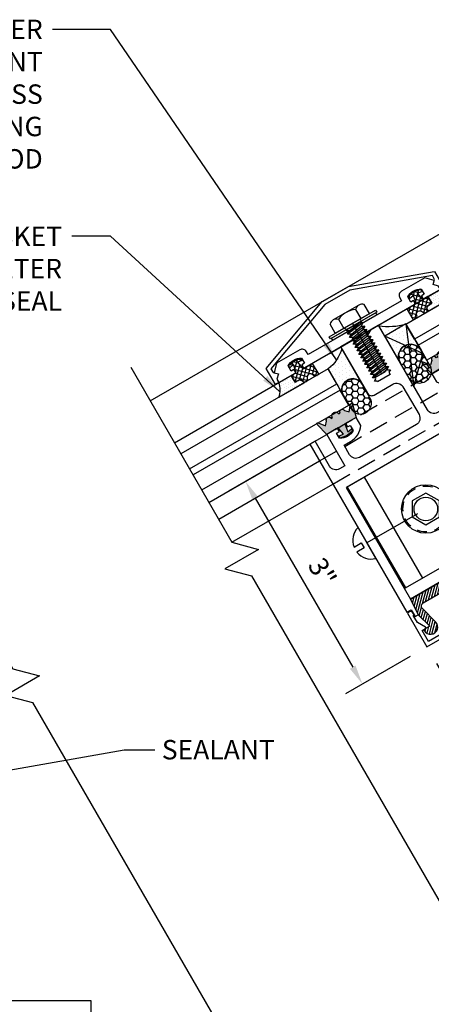
# Model space of a CAD drawing. Units: inches. Extents: x 0.2 to 65.3, y 0.2 to 41.2.
# Drawn here: x 10.6 to 15.9, y 15 to 27.7 of the extents above; entities that cross this region are included whole.
import ezdxf

# ---------------------------------------------------------------- set-up
doc = ezdxf.new("R2010")
doc.units = ezdxf.units.IN
doc.header["$MEASUREMENT"] = 0
for name, pattern in [('CENTER2', [1.125, 0.75, -0.125, 0.125, -0.125]), ('HIDDEN', [0.375, 0.25, -0.125]), ('HIDDEN2', [0.1875, 0.125, -0.0625])]:
    doc.linetypes.add(name, pattern=pattern)
for name, color, linetype in [('DIM', 2, 'Continuous'), ('HATCH', 4, 'Continuous'), ('profile', 7, 'Continuous'), ('TEXT', 3, 'Continuous')]:
    doc.layers.add(name, color=color, linetype=linetype)
doc.styles.get("Standard").update_dxf_attribs({"font": 'simplex.shx'})
doc.dimstyles.new('DOUBLE', dxfattribs={"dimscale": 2, "dimtxt": 0.125, "dimasz": 0.125, "dimexe": 0.125, "dimexo": 0.125, "dimgap": 0.0625, "dimtad": 1, "dimdec": 5, "dimzin": 3, "dimdsep": 46, "dimlunit": 4, "dimtxsty": 'Standard', "dimcen": 0.125, "dimclrd": 256, "dimclre": 256, "dimclrt": 256, "dimadec": 0, "dimazin": 0, "dimtfac": 1, "dimtdec": 5, "dimtofl": 0, "dimtmove": 2, "dimatfit": 3, "dimfxl": 0.125, "dimtolj": 1, "dimtzin": 3, "dimarcsym": 0})
doc.dimstyles.new('DOUBLE$7', dxfattribs={"dimscale": 2, "dimtxt": 0.125, "dimasz": 0.125, "dimexe": 0.125, "dimexo": 0.125, "dimgap": 0.0625, "dimtad": 0, "dimdec": 5, "dimzin": 3, "dimdsep": 46, "dimlunit": 4, "dimtxsty": 'Standard', "dimcen": 0.125, "dimclrd": 256, "dimclre": 256, "dimclrt": 256, "dimadec": 0, "dimazin": 0, "dimtfac": 1, "dimtdec": 5, "dimtofl": 0, "dimtmove": 2, "dimatfit": 3, "dimfxl": 1, "dimtolj": 1, "dimtzin": 3, "dimarcsym": 0})
doc.dimstyles.get("Standard").update_dxf_attribs({"dimtxt": 0.18, "dimasz": 0.18, "dimexe": 0.18, "dimexo": 0.0625, "dimgap": 0.09, "dimtad": 0, "dimtih": 1, "dimtoh": 1, "dimdec": 4, "dimzin": 0, "dimdsep": 46, "dimtxsty": 'Standard', "dimcen": 0.09, "dimadec": 0, "dimazin": 0, "dimtfac": 1, "dimtdec": 4, "dimtofl": 0, "dimtmove": 0, "dimatfit": 3, "dimfxl": 1, "dimtolj": 1, "dimtzin": 0, "dimarcsym": 0})

# ---------------------------------------------------------------- blocks, each defined once
blk = doc.blocks.new('*D22')
at = {"layer": 'Defpoints', "color": 0, "linetype": 'Continuous'}
for p in [(-1.083, -0.625), (0.424, -3.234), (-0.406, -3.713)]:
    blk.add_point(p, dxfattribs=at)
at = {"layer": 'DIM', "linetype": 'Continuous', "lineweight": -2}
for p, q in [((-1.299, -0.75), (-2.129, -1.229)), ((-1.787, -1.321), (-0.531, -3.497)), ((0.207, -3.359), (-0.622, -3.838))]:
    blk.add_line(p, q, dxfattribs=at)
at = {"layer": 'DIM', "linetype": 'Continuous'}
for points in [[(-1.751, -1.3), (-1.823, -1.341), (-1.912, -1.104)], [(-0.495, -3.476), (-0.567, -3.518), (-0.406, -3.713)]]:
    blk.add_solid(points, dxfattribs=at)
at = {"layer": 'DIM', "linetype": 'Continuous', "insert": (-0.922, -2.272), "char_height": 0.25, "attachment_point": 5, "rotation": 300}
blk.add_mtext('\\A1;3"', dxfattribs=at)
blk = doc.blocks.new('*D23')
at = {"layer": 'Defpoints', "color": 0, "linetype": 'Continuous'}
for p in [(2.589, -1.984), (3.006, -2.706), (0.424, -3.234)]:
    blk.add_point(p, dxfattribs=at)
at = {"layer": 'DIM', "linetype": 'Continuous', "lineweight": -2}
for p, q in [((2.714, -2.201), (3.131, -2.922)), ((1.057, -3.831), (2.789, -2.831)), ((0.549, -3.451), (0.965, -4.172))]:
    blk.add_line(p, q, dxfattribs=at)
at = {"layer": 'DIM', "linetype": 'Continuous'}
for points in [[(2.768, -2.795), (2.81, -2.867), (3.006, -2.706)], [(1.036, -3.795), (1.078, -3.867), (0.84, -3.956)]]:
    blk.add_solid(points, dxfattribs=at)
at = {"layer": 'DIM', "linetype": 'Continuous', "insert": (1.715, -2.97), "char_height": 0.25, "attachment_point": 5, "rotation": 30}
blk.add_mtext('\\A1;2{\\H1.000000x;\\S1/2;}"', dxfattribs=at)
blk = doc.blocks.new('BMS3950')
at = {"layer": 'profile'}
h = blk.add_hatch(color=8, dxfattribs=at)
edge = h.paths.add_edge_path()
edge.add_arc((0.219, 0.15), 0.048, 127.6585, 180)
edge.add_line((0.171, 0.15), (0.153, 0.15))
edge.add_arc((0.119, 0.15), 0.034, 0, 180)
edge.add_line((0.085, 0.15), (0.042, 0.106))
edge.add_line((0.042, 0.106), (-0.022, 0.184))
edge.add_arc((-0.032, 0.176), 0.0123, 39.7323, 194.2645)
edge.add_line((-0.044, 0.173), (0, 0))
edge.add_line((0, 0), (0.169, 0))
edge.add_line((0.169, 0), (0.188, -0.107))
edge.add_line((0.188, -0.107), (0.127, -0.097))
edge.add_line((0.127, -0.097), (0.127, -0.129))
edge.add_line((0.127, -0.129), (0.219, -0.145))
edge.add_line((0.219, -0.145), (0.311, -0.129))
edge.add_line((0.311, -0.129), (0.311, -0.097))
edge.add_line((0.311, -0.097), (0.25, -0.107))
edge.add_line((0.25, -0.107), (0.269, 0))
edge.add_line((0.269, 0), (0.438, 0))
edge.add_line((0.438, 0), (0.482, 0.173))
edge.add_arc((0.47, 0.176), 0.0123, 345.7355, 500.2677)
edge.add_line((0.46, 0.184), (0.396, 0.105))
edge.add_line((0.396, 0.105), (0.353, 0.15))
edge.add_arc((0.319, 0.15), 0.034, 0, 180)
edge.add_line((0.285, 0.15), (0.267, 0.15))
edge.add_arc((0.219, 0.15), 0.048, 0, 52.3415)
edge.add_arc((0.219, 0.15), 0.048, 52.3415, 127.6585)
at = {"layer": 'Defpoints', "color": 251, "linetype": 'Continuous'}
blk.add_lwpolyline([(0.14, 0, -0.414214), (0.159, -0.019), (0.159, -0.05), (0.119, -0.05), (0.119, -0.127, 0.28802), (0.319, -0.127), (0.319, -0.05), (0.279, -0.05), (0.279, -0.019, -0.415055), (0.298, 0)], format="xyb", dxfattribs=at)
at = {"layer": 'profile', "color": 8}
blk.add_lwpolyline([(0.19, 0.188, 0.232438), (0.171, 0.15), (0.153, 0.15, 1), (0.085, 0.15), (0.042, 0.106), (-0.022, 0.184, 0.799234), (-0.044, 0.173), (0, 0), (0.169, 0), (0.188, -0.107), (0.127, -0.097), (0.127, -0.129), (0.219, -0.145), (0.311, -0.129), (0.311, -0.097), (0.25, -0.107), (0.269, 0), (0.438, 0), (0.482, 0.173, 0.799234), (0.46, 0.184), (0.396, 0.105), (0.353, 0.15, 1), (0.285, 0.15), (0.267, 0.15, 0.232438), (0.248, 0.188, 0.340997)], format="xyb", close=True, dxfattribs=at)
blk = doc.blocks.new('bms4011')
at = {"layer": 'profile'}
blk.add_line((0, 0), (0, 0.008), dxfattribs=at)
at = {"layer": 'profile', "color": 94}
blk.add_lwpolyline([(-0.788, 0.127), (-0.788, 0.05), (-0.828, 0.05), (-0.828, 0.015, 0.414214), (-0.813, 0), (-0.015, 0), (0, 0.015), (0.015, 0), (0.813, 0, 0.414214), (0.828, 0.015), (0.828, 0.05), (0.788, 0.05), (0.788, 0.127, -0.28802), (0.988, 0.127), (0.988, 0.05), (0.948, 0.05), (0.948, 0.015, 0.414214), (0.963, 0), (1.2, 0), (1.2, 0.05), (1.15, 0.1), (1.19, 0.14), (1.1, 0.23), (0.756, 0.23, 0.414214), (0.694, 0.168), (0.694, 0.125), (-0.694, 0.125), (-0.694, 0.168, 0.414214), (-0.756, 0.23), (-1.1, 0.23), (-1.19, 0.14), (-1.15, 0.1), (-1.2, 0.05), (-1.2, 0), (-0.963, 0, 0.414214), (-0.948, 0.015), (-0.948, 0.05), (-0.988, 0.05), (-0.988, 0.127, -0.28802)], format="xyb", close=True, dxfattribs=at)
blk = doc.blocks.new('bms4009')
at = {"color": 40}
blk.add_lwpolyline([(1.251, 1.25), (1.251, 1.01), (1.226, 1.01, -0.414214), (1.201, 1.035), (1.201, 1.06), (1.151, 1.11), (1.201, 1.16), (1.201, 1.215), (0.185, 1.584), (-0.183, 1.584), (-1.199, 1.215), (-1.199, 1.16), (-1.149, 1.11), (-1.199, 1.06), (-1.199, 1.035, -0.414214), (-1.224, 1.01), (-1.249, 1.01), (-1.249, 1.25), (-0.194, 1.634), (0.194, 1.634), (1.249, 1.25)], format="xyb", dxfattribs=at)
blk = doc.blocks.new('_25-20uncX0_75HMSE-s')
at = {"color": 81, "linetype": 'Continuous', "ltscale": 0.5}
for p, q in [((-0.253, 0.062), (-0.253, 0.197)), ((0.19, 0.226), (-0.19, 0.226)), ((-0.126, 0.197), (-0.126, 0.062)), ((0.126, 0.197), (0.126, 0.062)), ((0.253, 0.062), (0.253, 0.197)), ((-0.253, 0.062), (0.253, 0.062))]:
    blk.add_line(p, q, dxfattribs=at)
at = {"color": 81, "linetype": 'Continuous', "lineweight": -2, "ltscale": 0.5}
for p, q in [((0.122, 0), (-0.122, -0.025)), ((-0.122, -0.025), (-0.079, 0)), ((-0.108, 0.038), (-0.113, 0.02)), ((-0.079, 0), (-0.113, 0.02)), ((0.108, 0.025), (-0.111, 0.025)), ((-0.079, 0), (0.079, 0.025)), ((0.079, 0.025), (0.122, 0)), ((0.122, 0), (0.079, -0.025)), ((0.108, 0.038), (0.108, 0.008)), ((-0.079, -0.05), (-0.122, -0.025)), ((0.122, -0.05), (-0.122, -0.075)), ((-0.122, -0.075), (-0.079, -0.05)), ((-0.079, -0.1), (-0.122, -0.075)), ((0.122, -0.1), (-0.122, -0.125)), ((-0.122, -0.125), (-0.079, -0.1)), ((-0.079, -0.15), (-0.122, -0.125)), ((-0.079, -0.05), (0.079, -0.025)), ((-0.079, -0.1), (0.079, -0.075)), ((-0.079, -0.15), (0.079, -0.125)), ((0.079, -0.025), (0.122, -0.05)), ((0.122, -0.05), (0.079, -0.075)), ((0.079, -0.075), (0.122, -0.1)), ((0.122, -0.1), (0.079, -0.125)), ((0.079, -0.125), (0.122, -0.15)), ((0.122, -0.15), (-0.122, -0.175)), ((-0.122, -0.175), (-0.079, -0.15)), ((-0.079, -0.2), (-0.122, -0.175)), ((0.122, -0.2), (-0.122, -0.225)), ((-0.122, -0.225), (-0.079, -0.2)), ((-0.079, -0.25), (-0.122, -0.225)), ((0.122, -0.25), (-0.122, -0.275)), ((-0.122, -0.275), (-0.079, -0.25)), ((-0.079, -0.2), (0.079, -0.175)), ((-0.079, -0.25), (0.079, -0.225)), ((0.122, -0.15), (0.079, -0.175)), ((0.079, -0.175), (0.122, -0.2)), ((0.122, -0.2), (0.079, -0.225)), ((0.079, -0.225), (0.122, -0.25)), ((0.122, -0.25), (0.079, -0.275)), ((-0.079, -0.3), (-0.122, -0.275)), ((0.122, -0.3), (-0.122, -0.325)), ((-0.122, -0.325), (-0.079, -0.3)), ((-0.079, -0.35), (-0.122, -0.325)), ((0.122, -0.35), (-0.122, -0.375)), ((-0.122, -0.375), (-0.079, -0.35)), ((-0.079, -0.4), (-0.122, -0.375)), ((-0.079, -0.3), (0.079, -0.275)), ((-0.079, -0.35), (0.079, -0.325)), ((-0.079, -0.4), (0.079, -0.375)), ((0.079, -0.275), (0.122, -0.3)), ((0.122, -0.3), (0.079, -0.325)), ((0.079, -0.325), (0.122, -0.35)), ((0.122, -0.35), (0.079, -0.375)), ((0.079, -0.375), (0.122, -0.4)), ((0.122, -0.4), (-0.122, -0.425)), ((-0.122, -0.425), (-0.079, -0.4)), ((-0.079, -0.45), (-0.122, -0.425)), ((0.122, -0.45), (-0.122, -0.475)), ((-0.122, -0.475), (-0.079, -0.45)), ((-0.079, -0.5), (-0.122, -0.475)), ((0.122, -0.5), (-0.122, -0.525)), ((-0.122, -0.525), (-0.079, -0.5)), ((-0.079, -0.45), (0.079, -0.425)), ((-0.079, -0.5), (0.079, -0.475)), ((0.122, -0.4), (0.079, -0.425)), ((0.122, -0.4), (0.079, -0.425)), ((0.079, -0.425), (0.122, -0.45)), ((0.122, -0.45), (0.079, -0.475)), ((0.079, -0.475), (0.122, -0.5)), ((0.122, -0.5), (0.079, -0.525)), ((-0.079, -0.55), (-0.122, -0.525)), ((0.122, -0.55), (-0.122, -0.575)), ((-0.122, -0.575), (-0.079, -0.55)), ((-0.079, -0.6), (-0.122, -0.575)), ((0.122, -0.6), (-0.122, -0.625)), ((-0.122, -0.625), (-0.079, -0.6)), ((-0.079, -0.65), (-0.122, -0.625)), ((-0.079, -0.55), (0.079, -0.525)), ((-0.079, -0.6), (0.079, -0.575)), ((-0.079, -0.65), (0.079, -0.625)), ((0.079, -0.525), (0.122, -0.55)), ((0.122, -0.55), (0.079, -0.575)), ((0.079, -0.575), (0.122, -0.6)), ((0.122, -0.6), (0.079, -0.625)), ((0.122, -0.6), (0.079, -0.625)), ((0.079, -0.625), (0.122, -0.65)), ((0.122, -0.65), (-0.122, -0.675)), ((-0.122, -0.675), (-0.079, -0.65)), ((-0.101, -0.688), (-0.122, -0.675)), ((0.057, -0.688), (-0.101, -0.688)), ((0, -0.688), (0.079, -0.675)), ((0.122, -0.65), (0.057, -0.688))]:
    blk.add_line(p, q, dxfattribs=at)
at = {"color": 81, "linetype": 'CENTER2'}
blk.add_line((0, 0.062), (0, -0.688), dxfattribs=at)
at = {"color": 3}
blk.add_lwpolyline([(-0.344, 0.062), (0.344, 0.062), (0.344, 0.031), (-0.344, 0.031)], close=True, dxfattribs=at)
at = {"color": 9}
blk.add_lwpolyline([(-0.326, 0.031), (0.326, 0.031), (0.326, 0), (-0.326, 0)], close=True, dxfattribs=at)
at = {"color": 81, "linetype": 'Continuous', "ltscale": 0.5}
for centre, radius, start, end in [((-0.19, 0.142), 0.0834, 40.7166, 139.2834), ((0, -0.065), 0.29, 64.1643, 115.8357), ((0.19, 0.142), 0.0834, 40.7166, 139.2834)]:
    blk.add_arc(centre, radius, start, end, dxfattribs=at)
at = {"color": 81, "linetype": 'Continuous', "lineweight": -2, "ltscale": 0.5, "extrusion": (0, 0, -1)}
blk.add_arc((0.133, 0.038), 0.025, 90, 180, dxfattribs=at)
at = {"color": 81, "linetype": 'Continuous', "lineweight": -2, "ltscale": 0.5}
blk.add_arc((0.133, 0.038), 0.025, 90, 180, dxfattribs=at)
blk = doc.blocks.new('bms3905')
at = {"color": 40}
blk.add_lwpolyline([(1.15, -2.8), (1.2, -2.8), (1.2, -2.963), (-1.2, -2.963), (-1.2, -2.8), (-1.15, -2.8, 0.57735), (-1.141, -2.785), (-1.2, -2.683), (-1.2, -2.575), (-1.188, -2.575), (-1.188, -2.544, 0.414214), (-1.219, -2.513), (-1.25, -2.513), (-1.25, -3.013), (1.25, -3.013), (1.25, -2.513), (1.219, -2.513, 0.414214), (1.188, -2.544), (1.188, -2.575), (1.2, -2.575), (1.2, -2.683), (1.141, -2.785, 0.57735)], format="xyb", close=True, dxfattribs=at)
blk = doc.blocks.new('N-17HABSE-T')
at = {"color": 81}
blk.add_lwpolyline([(-0.102, 0.178), (-0.205, 0), (-0.102, -0.178), (0.102, -0.178), (0.205, 0), (0.102, 0.178)], close=True, dxfattribs=at)
for radius in [0.312, 0.152]:
    blk.add_circle((0, 0), radius, dxfattribs=at)
at = {"color": 81, "linetype": 'HIDDEN2'}
blk.add_circle((0, 0), 0.295, dxfattribs=at)
blk = doc.blocks.new('N-14RAS-S')
at = {"layer": 'profile', "color": 81, "linetype": 'Continuous'}
blk.add_line((0, -0.75), (0, 0), dxfattribs=at)
at = {"layer": 'profile', "color": 81}
blk.add_lwpolyline([(-0.23, 0), (0.23, 0, 0.307258), (0.037, 0.17), (0.037, 0.064), (-0.037, 0.064), (-0.037, 0.17, 0.307258)], format="xyb", close=True, dxfattribs=at)
blk = doc.blocks.new('ch322front')
at = {"color": 2}
for p, q in [((1.109, -0.719), (-1.109, -0.719)), ((-1.109, -0.719), (-1.109, -2.219)), ((-0.859, -0.719), (-0.859, -2.219)), ((0.859, -2.219), (0.859, -0.719)), ((1.109, -2.219), (1.109, -0.719)), ((-1.109, -2.219), (1.109, -2.219))]:
    blk.add_line(p, q, dxfattribs=at)
for p, rotation in [((-1.25, -1.469), 90), ((1.25, -1.469), 270)]:
    blk.add_blockref('N-14RAS-S', p, dxfattribs=dict(rotation=rotation))
at = {"layer": 'profile'}
for p in [(-0.375, -1.469), (0.375, -1.469)]:
    blk.add_blockref('N-17HABSE-T', p, dxfattribs=at)
blk = doc.blocks.new('bms4062')
at = {"color": 122}
blk.add_lwpolyline([(-0.281, 0.884), (-0.281, 0.196, 0.414214), (-0.219, 0.134), (0.062, 0.134, -0.414214), (0.156, 0.04), (0.156, -0.374, -0.414214), (0.062, -0.468), (-0.781, -0.468, -0.414214), (-0.875, -0.374), (-0.875, -0.234), (-0.781, -0.234, 0.246629), (-0.562, -0.119), (-0.562, 0), (-0.702, 0, 0.414214), (-0.721, -0.019), (-0.721, -0.05), (-0.681, -0.05), (-0.681, -0.127, -0.28802), (-0.881, -0.127), (-0.881, -0.05), (-0.841, -0.05), (-0.841, -0.019, 0.414214), (-0.86, 0), (-1, 0), (-1, -0.468), (-1.078, -0.468, -0.414214), (-1.172, -0.374), (-1.172, 0), (-1.25, 0), (-1.25, -2.5), (-1.188, -2.5), (-1.188, -2.6), (-1.14, -2.6), (-1.086, -2.8), (-1.16, -2.8, 0.414214), (-1.175, -2.815, 1.139835), (-0.992, -2.791), (-1.054, -2.559, -0.492904), (-1.009, -2.5), (1.009, -2.5, -0.492904), (1.055, -2.559), (0.993, -2.791, 1.139835), (1.176, -2.815, 0.414214), (1.161, -2.8), (1.087, -2.8), (1.14, -2.6), (1.188, -2.6), (1.188, -2.5), (1.25, -2.5), (1.25, 0), (1.172, 0), (1.172, -0.374, -0.414214), (1.078, -0.468), (1, -0.468), (1, 0), (0.86, 0, 0.414214), (0.841, -0.019), (0.841, -0.05), (0.881, -0.05), (0.881, -0.127, -0.28802), (0.681, -0.127), (0.681, -0.05), (0.721, -0.05), (0.721, -0.019, 0.414214), (0.702, 0), (0.562, 0), (0.562, -0.119, 0.246629), (0.781, -0.234), (0.875, -0.234), (0.875, -0.374, -0.414214), (0.781, -0.468), (0.375, -0.468, -0.414214), (0.281, -0.374), (0.281, 0.885), (0.168, 0.885), (0.094, 0.842), (0.094, 0.828), (0.125, 0.81), (0.094, 0.792), (0.094, 0.778), (0.125, 0.76), (0.094, 0.742), (0.094, 0.728), (0.125, 0.71), (0.094, 0.692), (0.094, 0.678), (0.125, 0.66), (0.094, 0.642), (0.094, 0.628), (0.125, 0.61), (0.094, 0.592), (0.094, 0.578), (0.125, 0.56), (0.094, 0.542), (0.094, 0.528), (0.125, 0.51), (0.094, 0.492), (0.094, 0.478), (0.125, 0.46), (0.094, 0.442), (0.094, 0.428), (0.125, 0.41), (0.094, 0.392), (0.094, 0.378), (0.125, 0.36), (0.094, 0.342), (0.094, 0.328), (0.125, 0.31), (0.094, 0.292), (0.094, 0.26), (-0.094, 0.26), (-0.094, 0.267), (-0.125, 0.285), (-0.094, 0.303), (-0.094, 0.317), (-0.125, 0.335), (-0.094, 0.353), (-0.094, 0.367), (-0.125, 0.385), (-0.094, 0.403), (-0.094, 0.417), (-0.125, 0.435), (-0.094, 0.453), (-0.094, 0.467), (-0.125, 0.485), (-0.094, 0.503), (-0.094, 0.517), (-0.125, 0.535), (-0.094, 0.553), (-0.094, 0.567), (-0.125, 0.585), (-0.094, 0.603), (-0.094, 0.617), (-0.125, 0.635), (-0.094, 0.653), (-0.094, 0.667), (-0.125, 0.685), (-0.094, 0.703), (-0.094, 0.717), (-0.125, 0.735), (-0.094, 0.753), (-0.094, 0.767), (-0.125, 0.785), (-0.094, 0.803), (-0.094, 0.817), (-0.125, 0.835), (-0.094, 0.853), (-0.094, 0.867), (-0.125, 0.885), (-0.281, 0.885)], format="xyb", dxfattribs=at)
blk.add_lwpolyline([(1.125, -2.375), (1.125, -0.718), (-1.125, -0.718), (-1.125, -2.375)], close=True, dxfattribs=at)
blk = doc.blocks.new('BMS3997')
at = {"color": 8}
for p, q in [((0, -0.438), (0.312, 0)), ((0, 0), (0.312, -0.75))]:
    blk.add_line(p, q, dxfattribs=at)
blk.add_lwpolyline([(0, 0), (0.312, 0), (0.312, -0.75), (0, -0.438)], close=True, dxfattribs=at)
blk = doc.blocks.new('BMSHR401')
at = {"layer": 'profile', "color": 2}
for p, q in [((1.59375, 3.0625), (4.5, 3.0625)), ((4.5, 3.0625), (4.5, 0.0625))]:
    blk.add_line(p, q, dxfattribs=at)
at = {"layer": 'profile', "color": 5, "linetype": 'Continuous'}
blk.add_lwpolyline([(2.194133, 9.586021), (3.496383, 7.330458), (3.837889, 7.238951), (3.404877, 6.988951), (3.746383, 6.897445), (6.449133, 2.216145)], dxfattribs=at)
at = {"layer": 'TEXT', "insert": (5.412704, 6.414976), "char_height": 0.25, "attachment_point": 1}
blk.add_mtext('SEALANT', dxfattribs=at)
at = {"layer": 'TEXT', "annotation_type": 0, "has_hookline": 1, "hookline_direction": 0, "text_width": 1.619048}
blk.add_leader([(2.276101, 5.817808), (4.928527, 6.289976), (5.322704, 6.289976)], dimstyle='Standard', dxfattribs=at)
blk = doc.blocks.new('BMSHR402')
at = {"layer": 'HATCH', "linetype": 'Continuous'}
h = blk.add_hatch(dxfattribs=at)
h.set_pattern_fill('DOTS', color=256, scale=0.8, angle=30, style=0)
edge = h.paths.add_edge_path()
edge.add_arc((0.213328, 0.504505), 0.156, 30, 210)
edge.add_line((0.078228, 0.426505), (-0.194621, 0.899094))
edge.add_arc((-0.070187, 1.735003), 0.845119, 261.5330678, 285.3517484)
edge.add_line((0.153553, 0.920038), (0.348428, 0.582505))
h = blk.add_hatch(dxfattribs=at)
h.set_pattern_fill('HONEY', color=256, scale=0.4, angle=-60, style=0)
edge = h.paths.add_edge_path()
edge.add_arc((0.323747, 0.313253), 0.156, -150, 30, ccw=False)
edge.add_line((0.188647, 0.235253), (0.078228, 0.426505))
edge.add_arc((0.213328, 0.504505), 0.156, 30, 210, ccw=False)
edge.add_line((0.348428, 0.582505), (0.458847, 0.391253))
h = blk.add_hatch(dxfattribs=at)
h.set_pattern_fill('DOTS', color=256, scale=0.8, angle=30, style=0)
edge = h.paths.add_edge_path()
edge.add_arc((-0.530371, 0.07513), 0.14075, 30, 210, ccw=False)
edge.add_line((-0.408478, 0.145505), (-0.672434, 0.602691))
edge.add_arc((-1.178224, 0.753221), 0.527714, 308.8581038, 343.426268, ccw=False)
edge.add_line((-0.847139, 0.342288), (-0.652264, 0.004755))
h = blk.add_hatch(dxfattribs=at)
h.set_pattern_fill('HONEY', color=256, scale=0.4, angle=-60, style=0)
edge = h.paths.add_edge_path()
edge.add_arc((-0.430746, -0.097426), 0.14075, 210, 390)
edge.add_line((-0.308853, -0.027051), (-0.408478, 0.145505))
edge.add_arc((-0.530371, 0.07513), 0.14075, 30, 210)
edge.add_line((-0.652264, 0.004755), (-0.552639, -0.167801))
h = blk.add_hatch(dxfattribs=at)
h.set_pattern_fill('ANSI31', color=256, scale=0.25, angle=30, style=0)
h.set_pattern_definition([(75, (-11.825538, -15.07327), (-0.03018518, 0.008088095), [])])
edge = h.paths.add_edge_path()
edge.add_line((1.188439, -2.056268), (0.213221, -2.61931))
edge.add_line((0.213221, -2.61931), (0.312983, -2.82152))
edge.add_line((0.312983, -2.82152), (0.459249, -2.968014))
edge.add_line((0.459249, -2.968014), (0.395169, -3.00501))
edge.add_arc((0.402669, -3.018001), 0.015, 120, 210)
edge.add_arc((0.470219, -2.979001), 0.093, 210, 404.9554741)
edge.add_line((0.536031, -2.913291), (0.366458, -2.743453))
edge.add_arc((0.399717, -2.710245), 0.047, 120, 224.9554741, ccw=False)
edge.add_line((0.376217, -2.669542), (1.250939, -2.164522))
edge.add_line((1.250939, -2.164522), (2.124166, -1.660363))
edge.add_arc((2.147666, -1.701067), 0.047, 15.0445259, 120, ccw=False)
edge.add_line((2.193055, -1.688867), (2.255352, -1.920641))
edge.add_arc((2.345164, -1.896501), 0.093, 195.0445259, 390)
edge.add_arc((2.412714, -1.857501), 0.015, 30, 120)
edge.add_line((2.405214, -1.84451), (2.341134, -1.881507))
edge.add_line((2.341134, -1.881507), (2.2874, -1.68159))
edge.add_line((2.2874, -1.68159), (2.161779, -1.49431))
edge.add_line((2.161779, -1.49431), (1.188439, -2.056268))
at = {"layer": 'profile'}
h = blk.add_hatch(dxfattribs=at)
h.set_pattern_fill('ANSI37', color=8, scale=0.375, angle=210, style=0)
h.set_pattern_definition([(345, (0.166316, 1.117932), (-0.012132, -0.045278), []), (255, (0.166316, 1.117932), (-0.045278, 0.012132), [])])
edge = h.paths.add_edge_path()
edge.add_line((0.184954, 1.27765), (0.200954, 1.249937))
edge.add_line((0.200954, 1.249937), (0.248782, 1.289097))
edge.add_line((0.248782, 1.289097), (0.285827, 1.186932))
edge.add_line((0.285827, 1.186932), (0.166316, 1.117932))
edge.add_line((0.166316, 1.117932), (0.248816, 0.975038))
edge.add_line((0.248816, 0.975038), (0.283457, 0.995038))
edge.add_arc((0.270457, 1.017555), 0.026, 300, 390)
edge.add_arc((0.333789, 1.04808), 0.044419, 38.8439952, 203.2381883, ccw=False)
edge.add_arc((0.394239, 1.099158), 0.03475, 221.9247236, 378.0752764)
edge.add_arc((0.469487, 1.1257), 0.045059, 120.5569222, 200.4726287, ccw=False)
edge.add_line((0.446579, 1.164502), (0.487283, 1.188002))
edge.add_line((0.487283, 1.188002), (0.437382, 1.274432))
edge.add_line((0.437382, 1.274432), (0.37243, 1.236932))
edge.add_line((0.37243, 1.236932), (0.302475, 1.320097))
edge.add_line((0.302475, 1.320097), (0.360303, 1.341937))
edge.add_line((0.360303, 1.341937), (0.344303, 1.36965))
edge.add_line((0.344303, 1.36965), (0.256629, 1.337506))
edge.add_line((0.256629, 1.337506), (0.184954, 1.27765))
h = blk.add_hatch(dxfattribs=at)
h.set_pattern_fill('DOTS', color=256, scale=0.5, angle=30, style=0)
h.set_pattern_definition([(30, (5.683336, -30.3355), (-0.002093353, 0.034875794), [0, -0.03125])])
edge = h.paths.add_edge_path()
edge.add_line((0.427274, 1.10994), (0.440845, 1.085906))
edge.add_line((0.440845, 1.085906), (0.761875, 1.271253))
edge.add_arc((0.819598, 1.562268), 0.296684, 221.3060037, 258.7809825, ccw=False)
edge.add_line((0.59673, 1.366432), (0.437382, 1.274432))
edge.add_line((0.437382, 1.274432), (0.487283, 1.188002))
edge.add_line((0.487283, 1.188002), (0.446579, 1.164502))
edge.add_arc((0.47124, 1.12508), 0.0465, 122.0279493, 199.0016015)
h = blk.add_hatch(dxfattribs=at)
h.set_pattern_fill('ANSI37', color=8, scale=0.375, angle=210, style=0)
h.set_pattern_definition([(255, (-1.051316, 0.414932), (0.045278, -0.012132), []), (345, (-1.051316, 0.414932), (0.012132, 0.045278), [])])
edge = h.paths.add_edge_path()
edge.add_line((-1.198954, 0.47865), (-1.182954, 0.450937))
edge.add_line((-1.182954, 0.450937), (-1.240782, 0.429097))
edge.add_line((-1.240782, 0.429097), (-1.170827, 0.345932))
edge.add_line((-1.170827, 0.345932), (-1.051316, 0.414932))
edge.add_line((-1.051316, 0.414932), (-0.968816, 0.272038))
edge.add_line((-0.968816, 0.272038), (-1.003457, 0.252038))
edge.add_arc((-1.016457, 0.274555), 0.026, 210, 300, ccw=False)
edge.add_arc((-1.074559, 0.234971), 0.044419, 36.7618117, 201.1560048)
edge.add_arc((-1.149018, 0.208158), 0.03475, 221.9247236, 378.0752764, ccw=False)
edge.add_arc((-1.209628, 0.156262), 0.045059, 39.5273713, 119.4430778)
edge.add_line((-1.231778, 0.195502), (-1.272481, 0.172002))
edge.add_line((-1.272481, 0.172002), (-1.322382, 0.258432))
edge.add_line((-1.322382, 0.258432), (-1.25743, 0.295932))
edge.add_line((-1.25743, 0.295932), (-1.294475, 0.398097))
edge.add_line((-1.294475, 0.398097), (-1.342303, 0.358937))
edge.add_line((-1.342303, 0.358937), (-1.358303, 0.38665))
edge.add_line((-1.358303, 0.38665), (-1.286629, 0.446506))
edge.add_line((-1.286629, 0.446506), (-1.198954, 0.47865))
h = blk.add_hatch(dxfattribs=at)
h.set_pattern_fill('DOTS', color=256, scale=0.5, angle=30, style=0)
h.set_pattern_definition([(210, (23.429645, -20.089663), (-0.029156647, 0.019250794), [0, -0.03125])])
edge = h.paths.add_edge_path()
edge.add_line((-1.174873, 0.18494), (-1.160845, 0.16117))
edge.add_line((-1.160845, 0.16117), (-1.481875, -0.024177))
edge.add_arc((-1.762763, 0.071341), 0.296684, 341.2190175, 378.6939963)
edge.add_line((-1.48173, 0.166432), (-1.322382, 0.258432))
edge.add_line((-1.322382, 0.258432), (-1.272481, 0.172002))
edge.add_line((-1.272481, 0.172002), (-1.231778, 0.195502))
edge.add_arc((-1.209968, 0.154434), 0.0465, 40.9983985, 117.9720507, ccw=False)
at = {"color": 9, "linetype": 'Continuous'}
for points in [[(0.348428, 0.582505, 1), (0.078228, 0.426505), (-0.194621, 0.899094, 0.104304406), (0.153553, 0.920038)], [(0.458847, 0.391253, -1), (0.188647, 0.235253), (0.078228, 0.426505, -1), (0.348428, 0.582505)], [(-0.652264, 0.004755, -1), (-0.408478, 0.145505), (-0.672434, 0.602691, -0.151986402), (-0.847139, 0.342288)], [(-0.552639, -0.167801, 1), (-0.308853, -0.027051), (-0.408478, 0.145505, 1), (-0.652264, 0.004755)]]:
    blk.add_lwpolyline(points, format="xyb", close=True, dxfattribs=at)
at = {"layer": 'profile', "color": 40}
for p, q in [((-3.13657, -0.067302), (1.62657, 2.682698)), ((1.93907, 2.141432), (0.423525, 1.266432)), ((-0.832211, 0.541432), (0.683333, 1.416432)), ((-2.82407, -0.608568), (-1.308525, 0.266432))]:
    blk.add_line(p, q, dxfattribs=at)
at = {"layer": 'profile', "color": 1, "linetype": 'HIDDEN'}
for p, q in [((-1.082532, -0.625), (1.082532, 0.625)), ((-0.957532, -0.841506), (1.207532, 0.408494)), ((-0.786032, -1.138553), (1.379032, 0.111447))]:
    blk.add_line(p, q, dxfattribs=at)
at = {"layer": 'profile', "color": 1, "linetype": 'Continuous'}
for p, q in [((-2.38157, -1.375), (-1.082532, -0.625)), ((-2.25657, -1.591506), (-0.957532, -0.841506)), ((-2.08507, -1.888553), (-0.786032, -1.138553))]:
    blk.add_line(p, q, dxfattribs=at)
at = {"layer": 'profile'}
for points in [[(2.13307, 1.805415), (0.265053, 0.726915), (0.153553, 0.920038), (2.02157, 1.998538)], [(2.13307, 1.805415), (0.265053, 0.726915), (0.310053, 0.648972), (2.17807, 1.727472)], [(2.28957, 1.534349), (0.421553, 0.455849), (0.310053, 0.648972), (2.17807, 1.727472)], [(-2.63007, -0.944585), (-0.735639, 0.149165), (-0.847139, 0.342288), (-2.74157, -0.751462)], [(-2.63007, -0.944585), (-0.735639, 0.149165), (-0.690639, 0.071222), (-2.58507, -1.022528)], [(-2.47357, -1.215651), (-0.579139, -0.121901), (-0.690639, 0.071222), (-2.58507, -1.022528)]]:
    blk.add_lwpolyline(points, dxfattribs=at)
at = {"layer": 'profile', "color": 8, "linetype": 'Continuous'}
for points in [[(0.184954, 1.27765), (0.200954, 1.249937), (0.248782, 1.289097), (0.285827, 1.186932), (0.166316, 1.117932), (0.248816, 0.975038), (0.283457, 0.995038), (0.283457, 0.995038, 0.414213562), (0.292974, 1.030555), (0.292974, 1.030555, -0.872310982), (0.368384, 1.07594), (0.368384, 1.07594, 0.810872292), (0.427274, 1.10994), (0.427274, 1.10994, -0.363553766), (0.446579, 1.164502), (0.487283, 1.188002), (0.437382, 1.274432), (0.37243, 1.236932), (0.302475, 1.320097), (0.360303, 1.341937), (0.344303, 1.36965), (0.256629, 1.337506)], [(-1.198954, 0.47865), (-1.182954, 0.450937), (-1.240782, 0.429097), (-1.170827, 0.345932), (-1.051316, 0.414932), (-0.968816, 0.272038), (-1.003457, 0.252038), (-1.003457, 0.252038, -0.414213562), (-1.038974, 0.261555), (-1.038974, 0.261555, 0.872310982), (-1.115983, 0.21894), (-1.115983, 0.21894, -0.810872292), (-1.174873, 0.18494), (-1.174873, 0.18494, 0.363553766), (-1.231778, 0.195502), (-1.272481, 0.172002), (-1.322382, 0.258432), (-1.25743, 0.295932), (-1.294475, 0.398097), (-1.342303, 0.358937), (-1.358303, 0.38665), (-1.286629, 0.446506)]]:
    blk.add_lwpolyline(points, format="xyb", close=True, dxfattribs=at)
at = {"layer": 'profile'}
for points in [[(0.427274, 1.10994), (0.440845, 1.085906), (0.761875, 1.271253, -0.164988519), (0.59673, 1.366432), (0.437382, 1.274432), (0.487283, 1.188002), (0.446579, 1.164502, 0.349086655)], [(-1.174873, 0.18494), (-1.160845, 0.16117), (-1.481875, -0.024177, 0.164988519), (-1.48173, 0.166432), (-1.322382, 0.258432), (-1.272481, 0.172002), (-1.231778, 0.195502, -0.349086655)]]:
    blk.add_lwpolyline(points, format="xyb", close=True, dxfattribs=at)
at = {"layer": 'profile', "color": 5, "linetype": 'Continuous'}
blk.add_lwpolyline([(-3.38657, 0.365711), (-2.08507, -1.888553), (-1.743564, -1.980059), (-2.176576, -2.230059), (-1.83507, -2.321566), (0.86768, -7.002866)], dxfattribs=at)
at = {"layer": 'profile', "linetype": 'Continuous'}
blk.add_lwpolyline([(1.188439, -2.056268), (0.213221, -2.61931), (0.312983, -2.82152), (0.459249, -2.968014), (0.395169, -3.00501, 0.414213562), (0.389679, -3.025501, 1.139834664), (0.536031, -2.913291), (0.366458, -2.743453, -0.492903921), (0.376217, -2.669542), (1.250939, -2.164522), (2.124166, -1.660363, -0.492903921), (2.193055, -1.688867), (2.255352, -1.920641, 1.139834664), (2.425705, -1.850001, 0.414213562), (2.405214, -1.84451), (2.341134, -1.881507), (2.2874, -1.68159), (2.161779, -1.49431)], format="xyb", close=True, dxfattribs=at)
at = {"layer": 'profile'}
for name, p, rotation in [('bms4009', (0.061648, -0.108745), 29.99999999999999), ('bms4011', (-0.4425, 0.766432), 29.99999999999999), ('bms4062', (0, 0), 29.99999999999999), ('_25-20uncX0_75HMSE-s', (-0.505, 0.874686), 30.00000000000004), ('BMS3950', (0.486706, 0.281), 30.00000000000049), ('ch322front', (0, 0), 29.99999999999999), ('bms3905', (0, 0), 29.99999999999999)]:
    blk.add_blockref(name, p, dxfattribs=dict(at, rotation=rotation))
at = {"layer": 'profile', "xscale": -1}
for name, p, rotation in [('BMS3997', (0.151956, 0.922804), 30.00000000000021), ('BMS3950', (-0.486706, -0.281), 30.00000000000029)]:
    blk.add_blockref(name, p, dxfattribs=dict(at, rotation=rotation))
at = {"layer": 'TEXT', "char_height": 0.25, "attachment_point": 3}
for s, insert in [('\\A1;FULL PERIMETER\\PSILICONE SEALANT\\PEDGE OF GLASS\\PTO FRAMING\\PWITH BACKER ROD', (-4.520897, 4.839367)), ('EPDM SPONGE GASKET\\PW/ FULL PERIMETER\\PSILICONE SEAL', (-4.273348, 2.176209))]:
    blk.add_mtext(s, dxfattribs=dict(at, insert=insert))
at = {"layer": 'DIM', "linetype": 'Continuous'}
for base, p1, p2, angle, picture, middle in [((-0.405899, -3.713459), (-1.082532, -0.625), (0.423968, -3.234335), 300, '*D22', (-0.922023, -2.271887)), ((3.005532, -2.705734), (0.423968, -3.234335), (2.589032, -1.984335), 30, '*D23', (1.714667, -2.96989))]:
    dim = blk.add_linear_dim(base=base, p1=p1, p2=p2, angle=angle, dimstyle='DOUBLE', dxfattribs=at)
    dim.commit()
    dim.dimension.update_dxf_attribs({"geometry": picture, "text_midpoint": middle})
at = {"layer": 'TEXT', "annotation_type": 0, "has_hookline": 1, "hookline_direction": 1}
for points, text_width in [([(-0.739998, 0.459213), (-3.648348, 4.714367), (-4.395897, 4.714367)], 3.47619), ([(-1.471634, 0.05259), (-3.648348, 2.051209), (-4.148348, 2.051209)], 4.345238)]:
    blk.add_leader(points, dimstyle='DOUBLE$7', override={"dimgap": 0.0625, "dimtad": 0}, dxfattribs=dict(at, text_width=text_width))

msp = doc.modelspace()

# ---------------------------------------------------------------- block references
at = {"layer": 'profile'}
for name, p in [('BMSHR402', (15.401, 22.849)), ('BMSHR401', (7, 12))]:
    msp.add_blockref(name, p, dxfattribs=at)

doc.saveas('drawing.dxf')
